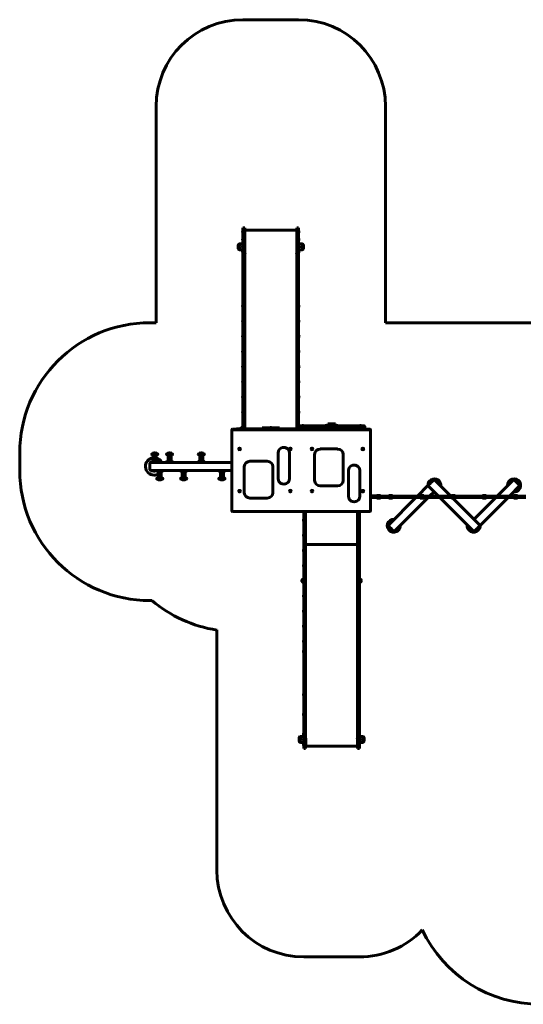
# Model space of a CAD drawing. Units: millimetres. Extents: x -1555 to 9916, y -13157 to -1808.
# Drawn here: x -1555 to 4245, y -13157 to -1808 of the extents above; entities that cross this region are included whole.
import ezdxf

# ---------------------------------------------------------------- set-up
doc = ezdxf.new("R2010")
doc.units = ezdxf.units.MM
doc.linetypes.add('K5LT_BASIC', pattern=[0])
doc.layers.add('Системный слой', color=7, linetype='Continuous')

msp = doc.modelspace()

# ---------------------------------------------------------------- linework, layer by layer
at = {"layer": 'Системный слой', "linetype": 'K5LT_BASIC', "lineweight": 60}
for p, q in [((1016, -1808), (1658, -1808)), ((16, -5301), (16, -2808)), ((2658, -2808), (2658, -5301)), ((1015, -4244), (1015, -4253)), ((1015, -4244), (1016, -4244)), ((1015, -4253), (1015, -4262)), ((1015, -4262), (1016, -4262)), ((1016, -4208), (1037, -4208)), ((1016, -4208), (1016, -4273)), ((1016, -4273), (1016, -4506)), ((1037, -4208), (1037, -4273)), ((1037, -4267), (1039, -4267)), ((1037, -4270), (1039, -4270)), ((1037, -4273), (1037, -4506)), ((1039, -4234), (1039, -4234)), ((1039, -4237), (1039, -4234)), ((1039, -4234), (1039, -4234)), ((1039, -4234), (1039, -4234)), ((1039, -4234), (1635, -4234)), ((1039, -4237), (1039, -4237)), ((1039, -4242), (1039, -4237)), ((1039, -4243), (1039, -4242)), ((1039, -4249), (1039, -4243)), ((1039, -4250), (1039, -4249)), ((1039, -4259), (1039, -4250)), ((1039, -4269), (1039, -4259)), ((1039, -4259), (1039, -4259)), ((1039, -4270), (1039, -4269)), ((1039, -4281), (1039, -4270)), ((1039, -4282), (1039, -4281)), ((1039, -4293), (1039, -4282)), ((1039, -4294), (1039, -4293)), ((1039, -4324), (1039, -4294)), ((1635, -4234), (1635, -4234)), ((1635, -4234), (1635, -4234)), ((1635, -4234), (1635, -4234)), ((1635, -4234), (1635, -4237)), ((1635, -4237), (1635, -4237)), ((1635, -4237), (1635, -4242)), ((1635, -4242), (1635, -4243)), ((1635, -4243), (1635, -4249)), ((1635, -4249), (1635, -4250)), ((1635, -4250), (1635, -4259)), ((1635, -4259), (1635, -4259)), ((1635, -4259), (1635, -4269)), ((1637, -4267), (1635, -4267)), ((1635, -4269), (1635, -4270)), ((1635, -4270), (1635, -4281)), ((1637, -4270), (1635, -4270)), ((1635, -4281), (1635, -4282)), ((1635, -4282), (1635, -4293)), ((1635, -4293), (1635, -4294)), ((1635, -4294), (1635, -4324)), ((1637, -4208), (1658, -4208)), ((1637, -4208), (1637, -4273)), ((1637, -4273), (1637, -4506)), ((1658, -4208), (1658, -4273)), ((1659, -4244), (1658, -4244)), ((1659, -4262), (1658, -4262)), ((1658, -4273), (1658, -4506)), ((1659, -4262), (1659, -4244)), ((962, -4441), (962, -4411)), ((1016, -4391), (982, -4391)), ((1015, -4332), (1015, -4341)), ((1015, -4332), (1016, -4332)), ((1015, -4341), (1015, -4350)), ((1015, -4350), (1016, -4350)), ((1015, -4417), (1015, -4435)), ((1015, -4417), (1016, -4417)), ((1037, -4326), (1041, -4326)), ((1041, -4324), (1039, -4324)), ((1041, -4326), (1041, -4324)), ((1635, -4324), (1633, -4324)), ((1633, -4324), (1633, -4326)), ((1633, -4326), (1637, -4326)), ((1659, -4332), (1658, -4332)), ((1659, -4350), (1658, -4350)), ((1658, -4391), (1692, -4391)), ((1659, -4417), (1658, -4417)), ((1659, -4350), (1659, -4332)), ((1659, -4435), (1659, -4417)), ((1712, -4411), (1712, -4441)), ((1016, -4461), (982, -4461)), ((1015, -4435), (1016, -4435)), ((1015, -4475), (1015, -4484)), ((1015, -4475), (1016, -4475)), ((1015, -4484), (1015, -4493)), ((1015, -4493), (1016, -4493)), ((1016, -4506), (1016, -4955)), ((1041, -4499), (1037, -4499)), ((1037, -4501), (1041, -4501)), ((1037, -4506), (1037, -4955)), ((1041, -4501), (1041, -4499)), ((1637, -4499), (1633, -4499)), ((1633, -4499), (1633, -4501)), ((1633, -4501), (1637, -4501)), ((1637, -4506), (1637, -4955)), ((1659, -4435), (1658, -4435)), ((1658, -4461), (1692, -4461)), ((1659, -4475), (1658, -4475)), ((1659, -4493), (1658, -4493)), ((1658, -4506), (1658, -4955)), ((1659, -4493), (1659, -4475)), ((1016, -4955), (1016, -6523)), ((1037, -4955), (1037, -6523)), ((1637, -4955), (1637, -6523)), ((1658, -4955), (1658, -6489)), ((1015, -5100), (1015, -5109)), ((1015, -5100), (1016, -5100)), ((1041, -5081), (1037, -5081)), ((1041, -5082), (1037, -5082)), ((1041, -5082), (1041, -5081)), ((1041, -5083), (1041, -5082)), ((1637, -5081), (1633, -5081)), ((1633, -5081), (1633, -5082)), ((1633, -5082), (1633, -5083)), ((1637, -5082), (1633, -5082)), ((1659, -5100), (1658, -5100)), ((1659, -5118), (1659, -5100)), ((1015, -5109), (1015, -5118)), ((1015, -5118), (1016, -5118)), ((1659, -5118), (1658, -5118)), ((16, -5301), (-55, -5301)), ((1015, -5274), (1015, -5283)), ((1015, -5274), (1016, -5274)), ((1015, -5283), (1015, -5292)), ((1015, -5292), (1016, -5292)), ((1659, -5274), (1658, -5274)), ((1659, -5292), (1658, -5292)), ((1659, -5292), (1659, -5274)), ((2658, -5301), (2937, -5301)), ((2937, -5301), (4465, -5301)), ((1015, -5449), (1015, -5458)), ((1015, -5449), (1016, -5449)), ((1015, -5458), (1015, -5467)), ((1015, -5467), (1016, -5467)), ((1659, -5449), (1658, -5449)), ((1659, -5467), (1658, -5467)), ((1659, -5467), (1659, -5449)), ((1015, -5624), (1015, -5633)), ((1015, -5624), (1016, -5624)), ((1015, -5633), (1015, -5642)), ((1015, -5642), (1016, -5642)), ((1659, -5624), (1658, -5624)), ((1659, -5642), (1658, -5642)), ((1659, -5642), (1659, -5624)), ((1015, -5798), (1015, -5807)), ((1015, -5798), (1016, -5798)), ((1015, -5807), (1015, -5816)), ((1015, -5816), (1016, -5816)), ((1659, -5798), (1658, -5798)), ((1659, -5816), (1658, -5816)), ((1659, -5816), (1659, -5798)), ((1015, -5973), (1015, -5982)), ((1015, -5973), (1016, -5973)), ((1015, -5982), (1015, -5991)), ((1015, -5991), (1016, -5991)), ((1659, -5973), (1658, -5973)), ((1659, -5991), (1658, -5991)), ((1659, -5991), (1659, -5973)), ((1015, -6148), (1015, -6157)), ((1015, -6148), (1016, -6148)), ((1015, -6157), (1015, -6166)), ((1015, -6166), (1016, -6166)), ((1659, -6148), (1658, -6148)), ((1659, -6166), (1658, -6166)), ((1659, -6166), (1659, -6148)), ((1015, -6322), (1015, -6331)), ((1015, -6322), (1016, -6322)), ((1015, -6331), (1015, -6340)), ((1015, -6340), (1016, -6340)), ((1659, -6322), (1658, -6322)), ((1659, -6340), (1658, -6340)), ((1659, -6340), (1659, -6322)), ((1994, -6467), (2081, -6467)), ((1994, -6486), (1994, -6467)), ((2081, -6486), (2081, -6467)), ((887, -6537), (887, -6544)), ((887, -6544), (887, -7467)), ((2477, -6528), (897, -6528)), ((2477, -6535), (897, -6535)), ((941, -6523), (937, -6527)), ((937, -6527), (937, -6528)), ((937, -6527), (947, -6527)), ((941, -6523), (947, -6523)), ((947, -6523), (2427, -6523)), ((947, -6527), (2427, -6527)), ((979, -6521), (979, -6523)), ((987, -6521), (979, -6521)), ((987, -6519), (983, -6519)), ((992, -6519), (987, -6519)), ((996, -6521), (987, -6521)), ((996, -6521), (996, -6523)), ((1002, -6507), (1002, -6523)), ((1011, -6504), (1013, -6504)), ((1016, -6503), (1013, -6503)), ((1013, -6518), (1013, -6503)), ((1013, -6523), (1013, -6518)), ((1038, -6509), (1037, -6509)), ((1038, -6523), (1038, -6509)), ((1236, -6523), (1236, -6511)), ((1236, -6511), (1237, -6511)), ((1237, -6511), (1258, -6511)), ((1258, -6511), (1259, -6511)), ((1258, -6523), (1258, -6511)), ((1259, -6511), (1278, -6511)), ((1278, -6511), (1283, -6511)), ((1278, -6523), (1278, -6511)), ((1278, -6511), (1278, -6511)), ((1283, -6511), (1284, -6511)), ((1283, -6523), (1283, -6511)), ((1284, -6511), (1336, -6511)), ((1331, -6510), (1331, -6511)), ((1337, -6510), (1331, -6510)), ((1337, -6508), (1334, -6508)), ((1336, -6511), (1339, -6511)), ((1341, -6508), (1337, -6508)), ((1344, -6510), (1337, -6510)), ((1339, -6511), (1391, -6511)), ((1344, -6510), (1344, -6511)), ((1391, -6511), (1397, -6511)), ((1391, -6511), (1391, -6511)), ((1391, -6523), (1391, -6511)), ((1397, -6511), (1416, -6511)), ((1397, -6511), (1397, -6511)), ((1397, -6523), (1397, -6511)), ((1416, -6511), (1417, -6511)), ((1417, -6511), (1438, -6511)), ((1417, -6523), (1417, -6511)), ((1438, -6511), (1439, -6511)), ((1439, -6523), (1439, -6511)), ((1636, -6509), (1637, -6509)), ((1636, -6509), (1636, -6523)), ((1660, -6488), (1656, -6492)), ((1656, -6492), (1656, -6519)), ((1656, -6492), (1661, -6492)), ((1660, -6523), (1656, -6519)), ((1661, -6519), (1656, -6519)), ((1658, -6522), (1658, -6523)), ((1659, -6522), (1658, -6522)), ((1660, -6488), (1663, -6488)), ((1721, -6492), (1661, -6492)), ((1661, -6519), (1683, -6519)), ((1723, -6488), (1663, -6488)), ((1679, -6521), (1679, -6523)), ((1687, -6521), (1679, -6521)), ((1687, -6519), (1683, -6519)), ((1692, -6519), (1687, -6519)), ((1696, -6521), (1687, -6521)), ((1692, -6519), (1721, -6519)), ((1696, -6521), (1696, -6523)), ((1699, -6487), (1699, -6488)), ((1706, -6487), (1699, -6487)), ((1706, -6485), (1703, -6485)), ((1710, -6485), (1706, -6485)), ((1713, -6487), (1706, -6487)), ((1713, -6487), (1713, -6488)), ((1721, -6492), (1735, -6492)), ((1735, -6519), (1721, -6519)), ((1723, -6488), (1732, -6488)), ((1999, -6488), (1732, -6488)), ((1999, -6492), (1735, -6492)), ((1936, -6519), (1735, -6519)), ((1936, -6523), (1936, -6511)), ((1936, -6511), (1937, -6511)), ((1937, -6511), (1958, -6511)), ((1958, -6511), (1959, -6511)), ((1958, -6523), (1958, -6511)), ((1959, -6511), (1978, -6511)), ((1964, -6487), (1964, -6488)), ((1971, -6487), (1964, -6487)), ((1971, -6485), (1968, -6485)), ((1975, -6485), (1971, -6485)), ((1978, -6487), (1971, -6487)), ((1978, -6487), (1978, -6488)), ((1978, -6511), (1983, -6511)), ((1978, -6523), (1978, -6511)), ((1978, -6511), (1978, -6511)), ((1983, -6511), (1984, -6511)), ((1983, -6523), (1983, -6511)), ((1984, -6511), (2036, -6511)), ((1994, -6486), (2081, -6486)), ((1999, -6511), (1999, -6486)), ((2036, -6511), (2039, -6511)), ((2039, -6511), (2091, -6511)), ((2075, -6511), (2075, -6486)), ((2075, -6488), (2343, -6488)), ((2075, -6492), (2340, -6492)), ((2091, -6511), (2097, -6511)), ((2091, -6511), (2091, -6511)), ((2091, -6523), (2091, -6511)), ((2097, -6487), (2097, -6488)), ((2104, -6487), (2097, -6487)), ((2097, -6511), (2116, -6511)), ((2097, -6511), (2097, -6511)), ((2097, -6523), (2097, -6511)), ((2104, -6485), (2100, -6485)), ((2107, -6485), (2104, -6485)), ((2111, -6487), (2104, -6487)), ((2111, -6487), (2111, -6488)), ((2116, -6511), (2117, -6511)), ((2117, -6511), (2138, -6511)), ((2117, -6523), (2117, -6511)), ((2138, -6511), (2139, -6511)), ((2139, -6523), (2139, -6511)), ((2139, -6519), (2340, -6519)), ((2340, -6492), (2353, -6492)), ((2353, -6519), (2340, -6519)), ((2343, -6488), (2351, -6488)), ((2412, -6488), (2351, -6488)), ((2414, -6492), (2353, -6492)), ((2353, -6519), (2383, -6519)), ((2362, -6487), (2362, -6488)), ((2369, -6487), (2362, -6487)), ((2369, -6485), (2365, -6485)), ((2372, -6485), (2369, -6485)), ((2376, -6487), (2369, -6487)), ((2376, -6487), (2376, -6488)), ((2379, -6521), (2379, -6523)), ((2387, -6521), (2379, -6521)), ((2387, -6519), (2383, -6519)), ((2392, -6519), (2387, -6519)), ((2396, -6521), (2387, -6521)), ((2392, -6519), (2414, -6519)), ((2396, -6521), (2396, -6523)), ((2412, -6488), (2415, -6488)), ((2414, -6492), (2419, -6492)), ((2419, -6519), (2414, -6519)), ((2415, -6488), (2419, -6492)), ((2415, -6523), (2419, -6519)), ((2419, -6519), (2419, -6492)), ((2427, -6523), (2433, -6523)), ((2427, -6527), (2437, -6527)), ((2433, -6523), (2437, -6527)), ((2437, -6527), (2437, -6528)), ((2487, -6537), (2487, -6544)), ((2487, -7467), (2487, -6544)), ((-1555, -7003), (-1555, -6801)), ((-10, -6801), (10, -6801)), ((161, -6801), (181, -6801)), ((527, -6801), (547, -6801)), ((968, -6756), (968, -6756)), ((986, -6756), (986, -6756)), ((1422, -6799), (1422, -7100)), ((1422, -6799), (1422, -7100)), ((1552, -7100), (1552, -6799)), ((1552, -7100), (1552, -6799)), ((1553, -6756), (1553, -6756)), ((1571, -6756), (1571, -6756)), ((1803, -6756), (1803, -6756)), ((1821, -6756), (1821, -6756)), ((2107, -6756), (1907, -6756)), ((2107, -6756), (1907, -6756)), ((2388, -6756), (2388, -6756)), ((2406, -6756), (2406, -6756)), ((-55, -6916), (-55, -6998)), ((887, -6911), (-50, -6911)), ((-47, -6911), (-47, -6907)), ((-47, -6907), (-42, -6907)), ((-47, -6911), (-47, -6911)), ((-42, -6911), (-47, -6911)), ((-42, -6907), (-35, -6907)), ((-42, -6911), (-35, -6911)), ((-35, -6818), (-35, -6814)), ((-35, -6911), (-35, -6906)), ((-32, -6811), (32, -6811)), ((-32, -6821), (32, -6821)), ((-30, -6901), (30, -6901)), ((-17, -6891), (-17, -6831)), ((18, -6891), (18, -6831)), ((35, -6818), (35, -6814)), ((35, -6911), (35, -6906)), ((136, -6818), (136, -6814)), ((136, -6911), (136, -6906)), ((139, -6811), (203, -6811)), ((139, -6821), (203, -6821)), ((141, -6901), (201, -6901)), ((154, -6891), (154, -6831)), ((189, -6891), (189, -6831)), ((206, -6818), (206, -6814)), ((206, -6911), (206, -6906)), ((502, -6818), (502, -6814)), ((502, -6911), (502, -6906)), ((505, -6811), (569, -6811)), ((505, -6821), (569, -6821)), ((507, -6901), (567, -6901)), ((520, -6891), (520, -6831)), ((555, -6891), (555, -6831)), ((572, -6818), (572, -6814)), ((572, -6911), (572, -6906)), ((871, -6911), (871, -6907)), ((871, -6907), (887, -6907)), ((1297, -6898), (1097, -6898)), ((1297, -6898), (1097, -6898)), ((1842, -6818), (1842, -7119)), ((1842, -6818), (1842, -7119)), ((2172, -7119), (2172, -6818)), ((2172, -7119), (2172, -6818)), ((887, -7003), (-50, -7003)), ((-47, -7004), (-47, -7003)), ((-47, -7004), (-47, -7008)), ((-47, -7004), (-42, -7004)), ((-42, -7008), (-47, -7008)), ((23, -7004), (-42, -7004)), ((23, -7008), (-42, -7008)), ((-16, -7009), (-16, -7008)), ((-16, -7009), (-7, -7009)), ((-11, -7004), (-11, -7003)), ((-11, -7012), (-7, -7012)), ((-7, -7009), (2, -7009)), ((-7, -7012), (-3, -7012)), ((-3, -7004), (-3, -7003)), ((2, -7009), (2, -7008)), ((23, -7003), (23, -7008)), ((88, -7013), (28, -7013)), ((41, -7023), (41, -7083)), ((76, -7023), (76, -7083)), ((93, -7003), (93, -7008)), ((298, -7003), (298, -7008)), ((368, -7003), (298, -7003)), ((363, -7013), (303, -7013)), ((316, -7023), (316, -7083)), ((351, -7023), (351, -7083)), ((368, -7003), (368, -7008)), ((739, -7003), (739, -7008)), ((804, -7013), (744, -7013)), ((757, -7023), (757, -7083)), ((792, -7023), (792, -7083)), ((809, -7003), (809, -7008)), ((871, -7007), (871, -7003)), ((887, -7007), (871, -7007)), ((1032, -6959), (1032, -7260)), ((1032, -6959), (1032, -7260)), ((1362, -7260), (1362, -6959)), ((1362, -7260), (1362, -6959)), ((2232, -7002), (2232, -7304)), ((2232, -7002), (2232, -7304)), ((2362, -7304), (2362, -7002)), ((2362, -7304), (2362, -7002)), ((23, -7096), (23, -7100)), ((90, -7093), (26, -7093)), ((90, -7103), (26, -7103)), ((68, -7113), (48, -7113)), ((93, -7096), (93, -7100)), ((298, -7096), (298, -7100)), ((365, -7093), (301, -7093)), ((365, -7103), (301, -7103)), ((343, -7113), (323, -7113)), ((368, -7096), (368, -7100)), ((739, -7096), (739, -7100)), ((806, -7093), (742, -7093)), ((806, -7103), (742, -7103)), ((784, -7113), (764, -7113)), ((809, -7096), (809, -7100)), ((3151, -7174), (3176, -7149)), ((3166, -7148), (3163, -7151)), ((3201, -7119), (3166, -7155)), ((3169, -7145), (3166, -7148)), ((3175, -7144), (3168, -7150)), ((3175, -7144), (3176, -7145)), ((3176, -7149), (3178, -7147)), ((3178, -7147), (3186, -7139)), ((3186, -7139), (3188, -7137)), ((3188, -7137), (3213, -7112)), ((3197, -7122), (3190, -7128)), ((3190, -7128), (3191, -7129)), ((3195, -7120), (3191, -7123)), ((3198, -7117), (3195, -7120)), ((3203, -7116), (3197, -7122)), ((3201, -7119), (3208, -7112)), ((3203, -7116), (3204, -7117)), ((3208, -7112), (3210, -7115)), ((3213, -7112), (3217, -7107)), ((3410, -7300), (3217, -7107)), ((4137, -7107), (3944, -7300)), ((4086, -7148), (4082, -7151)), ((4120, -7119), (4085, -7155)), ((4089, -7145), (4086, -7148)), ((4094, -7144), (4088, -7150)), ((4094, -7144), (4095, -7145)), ((4116, -7122), (4110, -7128)), ((4110, -7128), (4111, -7129)), ((4114, -7120), (4111, -7123)), ((4117, -7117), (4114, -7120)), ((4122, -7116), (4116, -7122)), ((4120, -7119), (4128, -7112)), ((4122, -7116), (4123, -7117)), ((4128, -7112), (4130, -7115)), ((4141, -7112), (4137, -7107)), ((4166, -7137), (4141, -7112)), ((4168, -7139), (4166, -7137)), ((4176, -7147), (4168, -7139)), ((4178, -7149), (4176, -7147)), ((4203, -7174), (4178, -7149)), ((968, -7241), (968, -7241)), ((986, -7241), (986, -7241)), ((1553, -7241), (1553, -7241)), ((1571, -7241), (1571, -7241)), ((1803, -7241), (1803, -7241)), ((1821, -7241), (1821, -7241)), ((1907, -7180), (2107, -7180)), ((1907, -7180), (2107, -7180)), ((2388, -7241), (2388, -7241)), ((2406, -7241), (2406, -7241)), ((3025, -7300), (3147, -7178)), ((3147, -7178), (3151, -7174)), ((3269, -7300), (3147, -7178)), ((3159, -7162), (3166, -7155)), ((3159, -7162), (3161, -7164)), ((3168, -7150), (3162, -7157)), ((3162, -7157), (3163, -7158)), ((3166, -7300), (3217, -7249)), ((4078, -7162), (4085, -7155)), ((4078, -7162), (4080, -7164)), ((4088, -7150), (4081, -7157)), ((4081, -7157), (4082, -7158)), ((4207, -7178), (4086, -7300)), ((4153, -7237), (4151, -7235)), ((4160, -7230), (4153, -7237)), ((4158, -7234), (4157, -7233)), ((4158, -7234), (4171, -7221)), ((4160, -7230), (4195, -7194)), ((4164, -7232), (4170, -7226)), ((4171, -7221), (4170, -7220)), ((4202, -7187), (4195, -7194)), ((4202, -7187), (4200, -7185)), ((4207, -7178), (4203, -7174)), ((1097, -7321), (1297, -7321)), ((1097, -7321), (1297, -7321)), ((2487, -7297), (2500, -7297)), ((2500, -7299), (2487, -7299)), ((2500, -7315), (2487, -7315)), ((2487, -7317), (2500, -7317)), ((2500, -7297), (2559, -7297)), ((2559, -7299), (2500, -7299)), ((2559, -7315), (2500, -7315)), ((2500, -7317), (2559, -7317)), ((2559, -7299), (2549, -7299)), ((2559, -7322), (2559, -7293)), ((2599, -7293), (2559, -7293)), ((2599, -7322), (2559, -7322)), ((2599, -7322), (2599, -7293)), ((2682, -7300), (2599, -7300)), ((2682, -7316), (2599, -7316)), ((2696, -7300), (2682, -7300)), ((2696, -7316), (2682, -7316)), ((2687, -7638), (3009, -7316)), ((2697, -7293), (2739, -7293)), ((2697, -7322), (2739, -7322)), ((2781, -7300), (2738, -7300)), ((2781, -7316), (2738, -7316)), ((2739, -7293), (2739, -7293)), ((2739, -7299), (2739, -7299)), ((2739, -7317), (2739, -7317)), ((2739, -7322), (2739, -7322)), ((2758, -7709), (3150, -7316)), ((3057, -7300), (2781, -7300)), ((3057, -7316), (2781, -7316)), ((3057, -7293), (3099, -7293)), ((3057, -7322), (3099, -7322)), ((3099, -7293), (3099, -7293)), ((3099, -7299), (3099, -7299)), ((3417, -7300), (3099, -7300)), ((3417, -7316), (3099, -7316)), ((3099, -7317), (3099, -7317)), ((3099, -7322), (3099, -7322)), ((3677, -7709), (3285, -7316)), ((3417, -7293), (3459, -7293)), ((3417, -7322), (3459, -7322)), ((3748, -7638), (3433, -7322)), ((3459, -7293), (3459, -7293)), ((3459, -7299), (3459, -7299)), ((3777, -7300), (3459, -7300)), ((3777, -7316), (3459, -7316)), ((3459, -7317), (3459, -7317)), ((3459, -7322), (3459, -7322)), ((3928, -7316), (3677, -7567)), ((4070, -7316), (3748, -7638)), ((3777, -7293), (3819, -7293)), ((3777, -7322), (3819, -7322)), ((3819, -7293), (3819, -7293)), ((3819, -7299), (3819, -7299)), ((4094, -7300), (3819, -7300)), ((4094, -7316), (3819, -7316)), ((3819, -7317), (3819, -7317)), ((3819, -7322), (3819, -7322)), ((4136, -7300), (4094, -7300)), ((4136, -7316), (4094, -7316)), ((4137, -7293), (4179, -7293)), ((4137, -7322), (4179, -7322)), ((4179, -7293), (4179, -7293)), ((4179, -7299), (4179, -7299)), ((4193, -7300), (4179, -7300)), ((4193, -7316), (4179, -7316)), ((4179, -7317), (4179, -7317)), ((4179, -7322), (4179, -7322)), ((4275, -7300), (4193, -7300)), ((4275, -7316), (4193, -7316)), ((897, -7477), (2477, -7477)), ((1716, -8235), (1716, -7477)), ((1737, -8315), (1737, -7477)), ((2337, -8315), (2337, -7477)), ((2358, -8235), (2358, -7477)), ((1715, -7568), (1715, -7577)), ((1715, -7568), (1716, -7568)), ((1715, -7577), (1715, -7586)), ((1715, -7586), (1716, -7586)), ((2735, -7586), (2699, -7622)), ((2730, -7589), (2724, -7595)), ((2724, -7595), (2725, -7596)), ((2728, -7587), (2725, -7590)), ((2731, -7584), (2728, -7587)), ((2736, -7582), (2730, -7589)), ((2735, -7586), (2742, -7579)), ((2736, -7582), (2737, -7583)), ((2742, -7579), (2744, -7581)), ((2687, -7638), (2691, -7642)), ((2691, -7642), (2717, -7667)), ((2692, -7629), (2699, -7622)), ((2692, -7629), (2694, -7631)), ((2702, -7617), (2695, -7623)), ((2695, -7623), (2696, -7624)), ((2700, -7615), (2697, -7618)), ((2703, -7612), (2700, -7615)), ((2708, -7611), (2702, -7617)), ((2708, -7611), (2709, -7612)), ((2717, -7667), (2719, -7669)), ((2719, -7669), (2727, -7677)), ((2727, -7677), (2729, -7679)), ((2729, -7679), (2754, -7704)), ((2754, -7704), (2758, -7709)), ((2767, -7704), (2765, -7701)), ((2774, -7696), (2767, -7704)), ((2772, -7700), (2771, -7699)), ((2772, -7700), (2785, -7688)), ((2774, -7696), (2809, -7661)), ((2778, -7699), (2784, -7693)), ((2785, -7688), (2784, -7687)), ((2801, -7672), (2800, -7671)), ((2801, -7672), (2813, -7659)), ((2806, -7671), (2812, -7665)), ((2817, -7654), (2809, -7661)), ((2813, -7659), (2812, -7658)), ((2817, -7654), (2814, -7652)), ((3677, -7709), (3681, -7704)), ((3681, -7704), (3706, -7679)), ((3686, -7704), (3684, -7701)), ((3693, -7696), (3686, -7704)), ((3692, -7700), (3691, -7699)), ((3692, -7700), (3704, -7688)), ((3693, -7696), (3729, -7661)), ((3697, -7699), (3703, -7693)), ((3704, -7688), (3703, -7687)), ((3706, -7679), (3708, -7677)), ((3708, -7677), (3716, -7669)), ((3716, -7669), (3718, -7667)), ((3718, -7667), (3744, -7642)), ((3720, -7672), (3719, -7671)), ((3720, -7672), (3733, -7659)), ((3725, -7671), (3731, -7665)), ((3736, -7654), (3729, -7661)), ((3733, -7659), (3731, -7658)), ((3736, -7654), (3734, -7652)), ((3744, -7642), (3748, -7638)), ((1715, -7742), (1715, -7751)), ((1715, -7742), (1716, -7742)), ((1715, -7751), (1715, -7760)), ((1715, -7760), (1716, -7760)), ((1715, -7917), (1715, -7926)), ((1715, -7917), (1716, -7917)), ((1715, -7926), (1715, -7935)), ((1715, -7935), (1716, -7935)), ((1739, -7853), (1739, -7860)), ((1741, -7853), (1744, -7853)), ((1744, -7861), (1741, -7861)), ((1744, -7862), (1741, -7862)), ((1744, -7853), (1744, -7854)), ((1744, -7854), (1744, -7856)), ((2331, -7856), (1744, -7856)), ((1744, -7861), (1744, -7856)), ((1744, -7861), (1744, -7862)), ((2331, -7854), (2331, -7853)), ((2331, -7853), (2333, -7853)), ((2331, -7854), (2331, -7856)), ((2331, -7861), (2331, -7856)), ((2331, -7862), (2331, -7861)), ((2333, -7861), (2331, -7861)), ((2333, -7862), (2331, -7862)), ((2335, -7860), (2335, -7853)), ((1715, -8092), (1715, -8101)), ((1715, -8092), (1716, -8092)), ((1715, -8101), (1715, -8110)), ((1715, -8110), (1716, -8110)), ((1694, -8275), (1694, -8275)), ((1701, -8261), (1701, -8289)), ((1701, -8261), (1701, -8266)), ((1701, -8266), (1701, -8289)), ((1712, -8257), (1712, -8264)), ((1712, -8257), (1716, -8257)), ((1712, -8264), (1712, -8293)), ((1727, -8235), (1716, -8235)), ((1727, -8235), (1716, -8235)), ((1716, -9266), (1716, -8235)), ((1727, -8235), (1727, -8315)), ((1727, -8315), (1727, -8235)), ((2336, -8266), (2336, -8271)), ((2336, -8266), (2337, -8266)), ((2336, -8271), (2336, -8284)), ((2336, -8284), (2337, -8284)), ((2358, -8235), (2348, -8235)), ((2348, -8235), (2348, -8315)), ((2348, -8315), (2348, -8235)), ((2358, -8235), (2348, -8235)), ((2358, -9266), (2358, -8235)), ((2363, -8257), (2358, -8257)), ((2363, -8293), (2363, -8257)), ((2374, -8289), (2374, -8261)), ((2374, -8268), (2374, -8261)), ((2374, -8289), (2374, -8268)), ((2381, -8275), (2381, -8275)), ((1712, -8293), (1716, -8293)), ((1737, -8315), (1727, -8315)), ((1727, -8315), (1737, -8315)), ((1737, -9266), (1737, -8315)), ((2337, -9266), (2337, -8315)), ((2337, -8315), (2348, -8315)), ((2348, -8315), (2337, -8315)), ((2363, -8293), (2358, -8293)), ((-55, -8503), (-32, -8503)), ((1715, -8441), (1715, -8450)), ((1715, -8441), (1716, -8441)), ((1715, -8450), (1715, -8459)), ((1715, -8459), (1716, -8459)), ((1715, -8616), (1715, -8625)), ((1715, -8616), (1716, -8616)), ((1715, -8625), (1715, -8634)), ((1715, -8634), (1716, -8634)), ((716, -8842), (716, -11610)), ((1715, -8790), (1715, -8799)), ((1715, -8790), (1716, -8790)), ((1715, -8799), (1715, -8808)), ((1715, -8808), (1716, -8808)), ((1715, -8965), (1715, -8974)), ((1715, -8965), (1716, -8965)), ((1715, -8974), (1715, -8983)), ((1715, -8983), (1716, -8983)), ((1715, -9082), (1715, -9091)), ((1715, -9082), (1716, -9082)), ((1715, -9091), (1715, -9100)), ((1715, -9100), (1716, -9100)), ((1737, -9139), (1741, -9139)), ((1737, -9140), (1741, -9140)), ((1741, -9139), (1741, -9139)), ((1741, -9140), (1741, -9139)), ((2333, -9139), (2337, -9139)), ((2333, -9139), (2333, -9139)), ((2333, -9139), (2333, -9140)), ((2333, -9140), (2337, -9140)), ((1716, -9716), (1716, -9266)), ((1737, -9716), (1737, -9266)), ((2337, -9716), (2337, -9266)), ((2358, -9716), (2358, -9266)), ((1715, -9579), (1715, -9588)), ((1715, -9579), (1716, -9579)), ((1715, -9588), (1715, -9597)), ((1715, -9597), (1716, -9597)), ((1741, -9539), (1737, -9539)), ((1737, -9541), (1741, -9541)), ((1741, -9540), (1741, -9539)), ((1741, -9541), (1741, -9540)), ((2333, -9539), (2333, -9540)), ((2337, -9539), (2333, -9539)), ((2333, -9540), (2333, -9541)), ((2333, -9541), (2337, -9541)), ((1716, -10145), (1716, -9716)), ((1737, -10145), (1737, -9716)), ((2337, -10145), (2337, -9716)), ((2358, -10145), (2358, -9716)), ((1715, -9807), (1715, -9816)), ((1715, -9807), (1716, -9807)), ((1715, -9816), (1715, -9825)), ((1715, -9825), (1716, -9825)), ((1662, -10119), (1662, -10089)), ((1716, -10069), (1682, -10069)), ((1715, -10035), (1715, -10044)), ((1715, -10035), (1716, -10035)), ((1715, -10044), (1715, -10053)), ((1715, -10053), (1716, -10053)), ((1715, -10095), (1715, -10113)), ((1715, -10095), (1716, -10095)), ((1741, -10091), (1737, -10091)), ((1739, -10123), (1739, -10093)), ((1739, -10093), (1741, -10093)), ((1741, -10093), (1741, -10091)), ((2337, -10091), (2333, -10091)), ((2333, -10091), (2333, -10093)), ((2333, -10093), (2335, -10093)), ((2335, -10093), (2335, -10123)), ((2358, -10069), (2392, -10069)), ((2412, -10089), (2412, -10119)), ((1716, -10139), (1682, -10139)), ((1715, -10113), (1716, -10113)), ((1715, -10155), (1715, -10164)), ((1715, -10155), (1716, -10155)), ((1715, -10164), (1715, -10173)), ((1715, -10173), (1716, -10173)), ((1716, -10210), (1716, -10145)), ((1737, -10210), (1716, -10210)), ((1739, -10139), (1737, -10139)), ((1737, -10210), (1737, -10145)), ((1737, -10148), (1739, -10148)), ((1737, -10151), (1739, -10151)), ((1739, -10124), (1739, -10123)), ((1739, -10136), (1739, -10124)), ((1739, -10147), (1739, -10136)), ((1739, -10136), (1739, -10136)), ((1739, -10148), (1739, -10147)), ((1739, -10158), (1739, -10148)), ((1739, -10159), (1739, -10158)), ((1739, -10167), (1739, -10159)), ((1739, -10168), (1739, -10167)), ((1739, -10175), (1739, -10168)), ((1739, -10175), (1739, -10175)), ((1739, -10180), (1739, -10175)), ((1739, -10180), (1739, -10180)), ((1739, -10183), (1739, -10180)), ((1739, -10183), (1739, -10183)), ((1739, -10183), (1739, -10183)), ((1739, -10183), (1739, -10183)), ((2335, -10183), (1739, -10183)), ((2335, -10123), (2335, -10124)), ((2335, -10124), (2335, -10136)), ((2335, -10136), (2335, -10136)), ((2335, -10136), (2335, -10147)), ((2335, -10139), (2337, -10139)), ((2335, -10147), (2335, -10148)), ((2337, -10148), (2335, -10148)), ((2335, -10148), (2335, -10158)), ((2337, -10151), (2335, -10151)), ((2335, -10158), (2335, -10159)), ((2335, -10159), (2335, -10167)), ((2335, -10167), (2335, -10168)), ((2335, -10168), (2335, -10175)), ((2335, -10175), (2335, -10180)), ((2335, -10175), (2335, -10175)), ((2335, -10180), (2335, -10180)), ((2335, -10180), (2335, -10183)), ((2335, -10183), (2335, -10183)), ((2335, -10183), (2335, -10183)), ((2335, -10183), (2335, -10183)), ((2337, -10210), (2337, -10145)), ((2358, -10210), (2337, -10210)), ((2358, -10139), (2392, -10139)), ((2358, -10210), (2358, -10145)), ((1716, -12610), (2358, -12610))]:
    msp.add_line(p, q, dxfattribs=at)
for centre, radius in [((978, -4426), 5.25), ((1696, -4426), 5.25), ((3175, -7129), 5), ((3267, -7129), 5), ((4094, -7129), 5), ((4186, -7129), 5), ((4186, -7221), 5), ((2708, -7595), 5), ((2708, -7687), 5), ((2800, -7687), 5), ((3628, -7687), 5), ((3720, -7687), 5), ((1678, -10104), 5.25), ((2396, -10104), 5.25)]:
    msp.add_circle(centre, radius, dxfattribs=at)
for centre, radius, start, end in [((1016, -2808), 1000, 90, 180), ((1658, -2808), 1000, 0, 90), ((1027, -4253), 15, 143.1301, 180), ((1027, -4253), 15, 180, 216.8699), ((1647, -4253), 15, 0, 36.8699), ((1647, -4253), 15, 323.1301, 0), ((982, -4411), 20, 115.8419, 180), ((982, -4411), 20, 90, 115.8419), ((1027, -4341), 15, 143.1301, 180), ((1027, -4341), 15, 180, 216.8699), ((1027, -4426), 15, 143.1301, 180), ((1027, -4426), 15, 180, 216.8699), ((1647, -4341), 15, 0, 36.8699), ((1647, -4341), 15, 323.1301, 0), ((1647, -4426), 15, 0, 36.8699), ((1647, -4426), 15, 323.1301, 0), ((1692, -4411), 20, 64.1581, 90), ((1692, -4411), 20, 0, 64.1581), ((982, -4441), 20, 180, 244.1581), ((982, -4441), 20, 244.1581, 270), ((1027, -4484), 15, 143.1301, 180), ((1027, -4484), 15, 180, 216.8699), ((1647, -4484), 15, 0, 36.8699), ((1647, -4484), 15, 323.1301, 0), ((1692, -4441), 20, 270, 295.8419), ((1692, -4441), 20, 295.8419, 0), ((1027, -5109), 15, 143.1301, 180), ((1647, -5109), 15, 0, 36.8699), ((1027, -5109), 15, 180, 216.8699), ((1647, -5109), 15, 323.1301, 0), ((-55, -6801), 1500, 90, 180), ((1027, -5283), 15, 143.1301, 180), ((1027, -5283), 15, 180, 216.8699), ((1647, -5283), 15, 0, 36.8699), ((1647, -5283), 15, 323.1301, 0), ((1027, -5458), 15, 143.1301, 180), ((1027, -5458), 15, 180, 216.8699), ((1647, -5458), 15, 0, 36.8699), ((1647, -5458), 15, 323.1301, 0), ((1027, -5633), 15, 143.1301, 180), ((1027, -5633), 15, 180, 216.8699), ((1647, -5633), 15, 0, 36.8699), ((1647, -5633), 15, 323.1301, 0), ((1027, -5807), 15, 143.1301, 180), ((1027, -5807), 15, 180, 216.8699), ((1647, -5807), 15, 0, 36.8699), ((1647, -5807), 15, 323.1301, 0), ((1027, -5982), 15, 143.1301, 180), ((1027, -5982), 15, 180, 216.8699), ((1647, -5982), 15, 0, 36.8699), ((1647, -5982), 15, 323.1301, 0), ((1027, -6157), 15, 143.1301, 180), ((1027, -6157), 15, 180, 216.8699), ((1647, -6157), 15, 0, 36.8699), ((1647, -6157), 15, 323.1301, 0), ((1027, -6331), 15, 143.1301, 180), ((1027, -6331), 15, 180, 216.8699), ((1647, -6331), 15, 0, 36.8699), ((1647, -6331), 15, 323.1301, 0), ((987, -6524), 7.15, 127.7017, 157.3045), ((987, -6524), 7.15, 22.6955, 52.2983), ((1010, -6518), 13, 127.8976, 180), ((1010, -6518), 13, 180, 202.6199), ((1011, -6518), 13.5, 90, 128.9424), ((1026, -6518), 15, 0, 36.8699), ((1026, -6518), 15, 340.5288, 0), ((1337, -6512), 5.38, 130.5848, 158.3399), ((1337, -6512), 5.38, 21.6601, 49.4152), ((1648, -6518), 15, 143.1301, 180), ((1648, -6518), 15, 180, 199.4712), ((1687, -6524), 7.15, 127.7017, 157.3045), ((1687, -6524), 7.15, 22.6955, 52.2983), ((1706, -6489), 5.38, 130.5848, 158.3399), ((1706, -6489), 5.38, 21.6601, 49.4152), ((1971, -6489), 5.38, 130.5848, 158.3399), ((1971, -6489), 5.38, 21.6601, 49.4152), ((2104, -6489), 5.38, 130.5848, 158.3399), ((2104, -6489), 5.38, 21.6601, 49.4152), ((2369, -6489), 5.38, 130.5848, 158.3399), ((2369, -6489), 5.38, 21.6601, 49.4152), ((2387, -6524), 7.15, 127.7017, 157.3045), ((2387, -6524), 7.15, 22.6955, 52.2983), ((-10, -6811), 10, 90, 180), ((10, -6811), 10, 0, 90), ((161, -6811), 10, 90, 180), ((181, -6811), 10, 0, 90), ((527, -6811), 10, 90, 180), ((547, -6811), 10, 0, 90), ((-7, -6957), 100, 95.9154, 270), ((-50, -6916), 5, 90, 180), ((-32, -6814), 3, 90, 180), ((-32, -6818), 3, 180, 270), ((-30, -6906), 5, 90, 180), ((-27, -6831), 10, 0, 90), ((-27, -6891), 10, 270, 0), ((28, -6831), 10, 90, 180), ((-7, -6957), 100, 27.3871, 75.7035), ((28, -6891), 10, 180, 270), ((30, -6906), 5, 0, 90), ((32, -6814), 3, 0, 90), ((32, -6818), 3, 270, 0), ((139, -6814), 3, 90, 180), ((139, -6818), 3, 180, 270), ((141, -6906), 5, 90, 180), ((144, -6831), 10, 0, 90), ((144, -6891), 10, 270, 0), ((199, -6831), 10, 90, 180), ((199, -6891), 10, 180, 270), ((201, -6906), 5, 0, 90), ((203, -6814), 3, 0, 90), ((203, -6818), 3, 270, 0), ((505, -6814), 3, 90, 180), ((505, -6818), 3, 180, 270), ((507, -6906), 5, 90, 180), ((510, -6831), 10, 0, 90), ((510, -6891), 10, 270, 0), ((565, -6831), 10, 90, 180), ((565, -6891), 10, 180, 270), ((567, -6906), 5, 0, 90), ((569, -6814), 3, 0, 90), ((569, -6818), 3, 270, 0), ((-55, -7003), 1500, 180, 270), ((-50, -6998), 5, 180, 270), ((-7, -7007), 7.15, 202.6955, 232.2983), ((-7, -7007), 7.15, 307.7017, 337.3045), ((28, -7008), 5, 180, 270), ((31, -7023), 10, 0, 90), ((86, -7023), 10, 90, 180), ((88, -7008), 5, 270, 0), ((303, -7008), 5, 180, 270), ((306, -7023), 10, 0, 90), ((361, -7023), 10, 90, 180), ((363, -7008), 5, 270, 0), ((744, -7008), 5, 180, 270), ((747, -7023), 10, 0, 90), ((802, -7023), 10, 90, 180), ((804, -7008), 5, 270, 0), ((-7, -6957), 100, 270, 298.6317), ((26, -7096), 3, 90, 180), ((26, -7100), 3, 180, 270), ((31, -7083), 10, 270, 0), ((48, -7103), 10, 180, 270), ((68, -7103), 10, 270, 0), ((86, -7083), 10, 180, 270), ((90, -7096), 3, 0, 90), ((90, -7100), 3, 270, 0), ((301, -7096), 3, 90, 180), ((301, -7100), 3, 180, 270), ((306, -7083), 10, 270, 0), ((323, -7103), 10, 180, 270), ((343, -7103), 10, 270, 0), ((361, -7083), 10, 180, 270), ((365, -7096), 3, 0, 90), ((365, -7100), 3, 270, 0), ((742, -7096), 3, 90, 180), ((742, -7100), 3, 180, 270), ((747, -7083), 10, 270, 0), ((764, -7103), 10, 180, 270), ((784, -7103), 10, 270, 0), ((802, -7083), 10, 180, 270), ((806, -7096), 3, 0, 90), ((806, -7100), 3, 270, 0), ((3221, -7175), 75, 351.8699, 183.1897), ((3170, -7152), 7.15, 67.6955, 97.2983), ((3199, -7124), 7.15, 172.7017, 202.3045), ((3199, -7124), 7.15, 67.6955, 97.2983), ((4140, -7175), 75, 315, 183.1897), ((4090, -7152), 7.15, 67.6955, 97.2983), ((4118, -7124), 7.15, 172.7017, 202.3045), ((4118, -7124), 7.15, 67.6955, 97.2983), ((3170, -7152), 7.15, 172.7017, 202.3045), ((3221, -7175), 75, 266.8103, 267.8334), ((4090, -7152), 7.15, 172.7017, 202.3045), ((4140, -7175), 75, 266.8103, 315), ((4163, -7225), 7.15, 247.6955, 277.2983), ((4163, -7225), 7.15, 352.7017, 22.3045), ((1727, -7577), 15, 143.1301, 180), ((1727, -7577), 15, 180, 216.8699), ((2754, -7641), 75, 86.8103, 315), ((2732, -7591), 7.15, 172.7017, 202.3045), ((2732, -7591), 7.15, 67.6955, 97.2983), ((3674, -7641), 75, 86.8103, 87.8334), ((2704, -7619), 7.15, 172.7017, 202.3045), ((2704, -7619), 7.15, 67.6955, 97.2983), ((2777, -7692), 7.15, 247.6955, 277.2983), ((2777, -7692), 7.15, 352.7017, 22.3045), ((2805, -7664), 7.15, 247.6955, 277.2983), ((2754, -7641), 75, 315, 3.1897), ((2805, -7664), 7.15, 352.7017, 22.3045), ((3674, -7641), 75, 171.8699, 315), ((3696, -7692), 7.15, 247.6955, 277.2983), ((3696, -7692), 7.15, 352.7017, 22.3045), ((3724, -7664), 7.15, 247.6955, 277.2983), ((3674, -7641), 75, 315, 3.1897), ((3724, -7664), 7.15, 352.7017, 22.3045), ((1727, -7751), 15, 143.1301, 180), ((1727, -7751), 15, 180, 216.8699), ((1727, -7926), 15, 143.1301, 180), ((1727, -7926), 15, 180, 216.8699), ((1727, -8101), 15, 143.1301, 180), ((1727, -8101), 15, 180, 216.8699), ((1712, -8275), 18, 128.9493, 180.0036), ((1712, -8275), 18, 179.9964, 231.0507), ((1712, -8275), 18, 90.7167, 128.9493), ((2348, -8275), 15, 143.1301, 180), ((2348, -8275), 15, 180, 216.8699), ((2363, -8275), 18, 51.0507, 89.2833), ((2363, -8275), 18, 359.9964, 51.0507), ((2363, -8275), 18, 308.9493, 0.0036), ((1712, -8275), 18, 231.0507, 269.2833), ((2363, -8275), 18, 270.7167, 308.9493), ((937, -7359), 1500, 229.7409, 261.5276), ((1727, -8450), 15, 143.1301, 180), ((1727, -8450), 15, 180, 216.8699), ((1727, -8625), 15, 143.1301, 180), ((1727, -8625), 15, 180, 216.8699), ((1727, -8799), 15, 143.1301, 180), ((1727, -8799), 15, 180, 216.8699), ((1727, -8974), 15, 143.1301, 180), ((1727, -8974), 15, 180, 216.8699), ((1727, -9091), 15, 143.1301, 180), ((1727, -9091), 15, 180, 216.8699), ((1727, -9588), 15, 143.1301, 180), ((1727, -9588), 15, 180, 216.8699), ((1727, -9816), 15, 143.1301, 180), ((1727, -9816), 15, 180, 216.8699), ((1682, -10089), 20, 115.8419, 180), ((1682, -10089), 20, 90, 115.8419), ((1727, -10044), 15, 143.1301, 180), ((1727, -10044), 15, 180, 216.8699), ((1727, -10104), 15, 143.1301, 180), ((2392, -10089), 20, 64.1581, 90), ((2392, -10089), 20, 0, 64.1581), ((1682, -10119), 20, 180, 244.1581), ((1682, -10119), 20, 244.1581, 270), ((1727, -10104), 15, 180, 216.8699), ((1727, -10164), 15, 143.1301, 180), ((1727, -10164), 15, 180, 216.8699), ((1739, -10137), 2, 180.0024, 270), ((2335, -10137), 2, 270, 359.9976), ((2392, -10119), 20, 270, 295.8419), ((2392, -10119), 20, 295.8419, 0), ((1716, -11610), 1000, 180, 270), ((2358, -11610), 1000, 270, 316.3564), ((4437, -11657), 1500, 205.3688, 270)]:
    msp.add_arc(centre, radius, start, end, dxfattribs=at)
for centre, major_axis, ratio, start_param, end_param in [((1041, -4241), (-4, 0), 0.987688, 5.235988, 6.283185), ((1633, -4241), (4, 0), 0.987688, 0, 1.047198), ((1041, -5085), (-4, 0), 0.642788, 4.712389, 6.283185), ((1633, -5085), (-4, 0), 0.642788, 3.141593, 4.712389), ((897, -6537), (-10, 0), 0.941742, 4.712389, 6.283185), ((897, -6544), (-10, 0), 0.941742, 4.712389, 6.283185), ((2477, -6537), (-10, 0), 0.941742, 3.141593, 4.712389), ((2477, -6544), (10, 0), 0.941742, 0, 1.570796), ((977, -6756), (10, 0), 0.941742, 0, 3.141593), ((977, -6756), (10, 0), 0.941742, 3.177315, 6.247463), ((977, -6756), (10, 0), 0.941742, 3.141593, 6.283185), ((977, -6756), (9, 0), 0.941742, 0, 3.141593), ((977, -6756), (9, 0), 0.941742, 0, 3.141593), ((977, -6756), (9, 0), 0.941742, 3.141593, 4.712389), ((977, -6756), (9, 0), 0.941742, 4.712389, 6.283185), ((1487, -6799), (65, 0), 0.941742, 0, 3.141593), ((1487, -6799), (65, 0), 0.941742, 0, 3.141593), ((1562, -6756), (10, 0), 0.941742, 0, 3.141593), ((1562, -6756), (10, 0), 0.941742, 3.141593, 6.283185), ((1562, -6756), (10, 0), 0.941742, 3.177315, 6.247463), ((1562, -6756), (9, 0), 0.941742, 0, 3.141593), ((1562, -6756), (9, 0), 0.941742, 0, 3.141593), ((1562, -6756), (9, 0), 0.941742, 3.141593, 4.712389), ((1562, -6756), (9, 0), 0.941742, 4.712389, 6.283185), ((1812, -6756), (10, 0), 0.941742, 0, 3.141593), ((1812, -6756), (10, 0), 0.941742, 3.141593, 6.283185), ((1812, -6756), (10, 0), 0.941742, 3.177315, 6.247463), ((1812, -6756), (9, 0), 0.941742, 0, 3.141593), ((1812, -6756), (9, 0), 0.941742, 0, 3.141593), ((1812, -6756), (9, 0), 0.941742, 3.141593, 4.712389), ((1812, -6756), (9, 0), 0.941742, 4.712389, 6.283185), ((1907, -6818), (-65, 0), 0.941742, 4.712389, 6.283185), ((1907, -6818), (-65, 0), 0.941742, 4.712389, 6.283185), ((2107, -6818), (65, 0), 0.941742, 0, 1.570796), ((2107, -6818), (65, 0), 0.941742, 0, 1.570796), ((2397, -6756), (10, 0), 0.941742, 0, 3.141593), ((2397, -6756), (10, 0), 0.941742, 3.141593, 6.283185), ((2397, -6756), (10, 0), 0.941742, 3.177315, 6.247463), ((2397, -6756), (9, 0), 0.941742, 0, 3.141593), ((2397, -6756), (9, 0), 0.941742, 0, 3.141593), ((2397, -6756), (9, 0), 0.941742, 3.141593, 4.712389), ((2397, -6756), (9, 0), 0.941742, 4.712389, 6.283185), ((1097, -6959), (-65, 0), 0.941742, 4.712389, 6.283185), ((1097, -6959), (-65, 0), 0.941742, 4.712389, 6.283185), ((1297, -6959), (65, 0), 0.941742, 0, 1.570796), ((1297, -6959), (65, 0), 0.941742, 0, 1.570796), ((2297, -7002), (65, 0), 0.941742, 0, 3.141593), ((2297, -7002), (65, 0), 0.941742, 0, 3.141593), ((1487, -7100), (-65, 0), 0.941742, 0, 3.141593), ((1487, -7100), (-65, 0), 0.941742, 0, 3.141593), ((1907, -7119), (-65, 0), 0.941742, 0, 1.570796), ((1907, -7119), (-65, 0), 0.941742, 0, 1.570796), ((2107, -7119), (65, 0), 0.941742, 4.712389, 6.283185), ((2107, -7119), (65, 0), 0.941742, 4.712389, 6.283185), ((977, -7241), (10, 0), 0.941742, 0, 3.141593), ((977, -7241), (10, 0), 0.941742, 3.141593, 6.283185), ((977, -7241), (10, 0), 0.941742, 3.177315, 6.247463), ((977, -7241), (9, 0), 0.941742, 0, 3.141593), ((977, -7241), (9, 0), 0.941742, 0, 3.141593), ((977, -7241), (9, 0), 0.941742, 3.141593, 4.712389), ((977, -7241), (9, 0), 0.941742, 4.712389, 6.283185), ((1097, -7260), (-65, 0), 0.941742, 0, 1.570796), ((1097, -7260), (-65, 0), 0.941742, 0, 1.570796), ((1297, -7260), (65, 0), 0.941742, 4.712389, 6.283185), ((1297, -7260), (65, 0), 0.941742, 4.712389, 6.283185), ((1562, -7241), (10, 0), 0.941742, 0, 3.141593), ((1562, -7241), (10, 0), 0.941742, 3.141593, 6.283185), ((1562, -7241), (10, 0), 0.941742, 3.177315, 6.247463), ((1562, -7241), (9, 0), 0.941742, 0, 3.141593), ((1562, -7241), (9, 0), 0.941742, 0, 3.141593), ((1562, -7241), (9, 0), 0.941742, 3.141593, 4.712389), ((1562, -7241), (9, 0), 0.941742, 4.712389, 6.283185), ((1812, -7241), (10, 0), 0.941742, 0, 3.141593), ((1812, -7241), (10, 0), 0.941742, 3.141593, 6.283185), ((1812, -7241), (10, 0), 0.941742, 3.177315, 6.247463), ((1812, -7241), (9, 0), 0.941742, 0, 3.141593), ((1812, -7241), (9, 0), 0.941742, 0, 3.141593), ((1812, -7241), (9, 0), 0.941742, 3.141593, 4.712389), ((1812, -7241), (9, 0), 0.941742, 4.712389, 6.283185), ((2397, -7241), (10, 0), 0.941742, 0, 3.141593), ((2397, -7241), (10, 0), 0.941742, 3.177315, 6.247463), ((2397, -7241), (10, 0), 0.941742, 3.141593, 6.283185), ((2397, -7241), (9, 0), 0.941742, 0, 3.141593), ((2397, -7241), (9, 0), 0.941742, 0, 3.141593), ((2397, -7241), (9, 0), 0.941742, 3.141593, 4.712389), ((2397, -7241), (9, 0), 0.941742, 4.712389, 6.283185), ((2297, -7304), (-65, 0), 0.941742, 0, 3.141593), ((2297, -7304), (-65, 0), 0.941742, 0, 3.141593), ((2697, -7308), (0, 14.5), 0.009357, 0, 3.141593), ((2739, -7308), (0, 14.5), 0.009357, 0, 3.141593), ((2739, -7308), (0, 9), 0.009357, 0, 3.141593), ((2739, -7308), (0, -14.5), 0.009357, 2.155226, 3.141593), ((2739, -7308), (0, -9), 0.009357, 2.66571, 3.141593), ((2739, -7308), (0, -9), 0.009357, 0, 0.475882), ((2739, -7308), (0, -14.5), 0.009357, 0, 0.986366), ((3057, -7308), (0, 14.5), 0.009357, 0, 3.141593), ((3099, -7308), (0, -14.5), 0.009357, 2.155226, 3.141593), ((3099, -7308), (0, 14.5), 0.009357, 0, 3.141593), ((3099, -7308), (0, -9), 0.009357, 2.66571, 3.141593), ((3099, -7308), (0, 9), 0.009357, 0, 3.141593), ((3099, -7308), (0, -9), 0.009357, 0, 0.475882), ((3099, -7308), (0, -14.5), 0.009357, 0, 0.986366), ((3417, -7308), (0, 14.5), 0.009357, 0, 3.141593), ((3459, -7308), (0, -14.5), 0.009357, 2.155226, 3.141593), ((3459, -7308), (0, 14.5), 0.009357, 0, 3.141593), ((3459, -7308), (0, -9), 0.009357, 2.66571, 3.141593), ((3459, -7308), (0, 9), 0.009357, 0, 3.141593), ((3459, -7308), (0, -9), 0.009357, 0, 0.475882), ((3459, -7308), (0, -14.5), 0.009357, 0, 0.986366), ((3777, -7308), (0, 14.5), 0.009357, 0, 3.141593), ((3819, -7308), (0, -14.5), 0.009357, 2.155226, 3.141593), ((3819, -7308), (0, 14.5), 0.009357, 0, 3.141593), ((3819, -7308), (0, -9), 0.009357, 2.66571, 3.141593), ((3819, -7308), (0, 9), 0.009357, 0, 3.141593), ((3819, -7308), (0, -9), 0.009357, 0, 0.475882), ((3819, -7308), (0, -14.5), 0.009357, 0, 0.986366), ((4137, -7308), (0, 14.5), 0.009357, 0, 3.141593), ((4179, -7308), (0, 14.5), 0.009357, 0, 3.141593), ((4179, -7308), (0, -14.5), 0.009357, 2.155226, 3.141593), ((4179, -7308), (0, -9), 0.009357, 2.66571, 3.141593), ((4179, -7308), (0, 9), 0.009357, 0, 0.475882), ((4179, -7308), (0, -9), 0.009357, 0, 0.475882), ((4179, -7308), (0, -14.5), 0.009357, 0, 0.986366), ((4179, -7308), (0, 9), 0.009357, 2.66571, 3.141593), ((897, -7467), (-10, 0), 0.941742, 0, 1.570796), ((2477, -7467), (10, 0), 0.941742, 4.712389, 6.283185), ((1741, -7850), (4, 0), 0.642788, 3.141593, 4.712389), ((1741, -7860), (-4, 0), 0.642788, 0, 1.570796), ((1741, -7860), (-2, 0), 0.642788, 0, 1.570796), ((2333, -7850), (4, 0), 0.642788, 4.712389, 6.283185), ((2333, -7860), (4, 0), 0.642788, 4.712389, 6.283185), ((2333, -7860), (2, 0), 0.642788, 4.712389, 6.283185), ((1741, -9136), (4, 0), 0.642788, 3.141593, 4.712389), ((2333, -9136), (4, 0), 0.642788, 4.712389, 6.283185), ((1741, -10177), (-4, 0), 0.987688, 0, 1.047198), ((2333, -10177), (4, 0), 0.987688, 5.235988, 6.283185)]:
    msp.add_ellipse(centre, major_axis=major_axis, ratio=ratio, start_param=start_param, end_param=end_param, dxfattribs=at)

doc.saveas('drawing.dxf')
